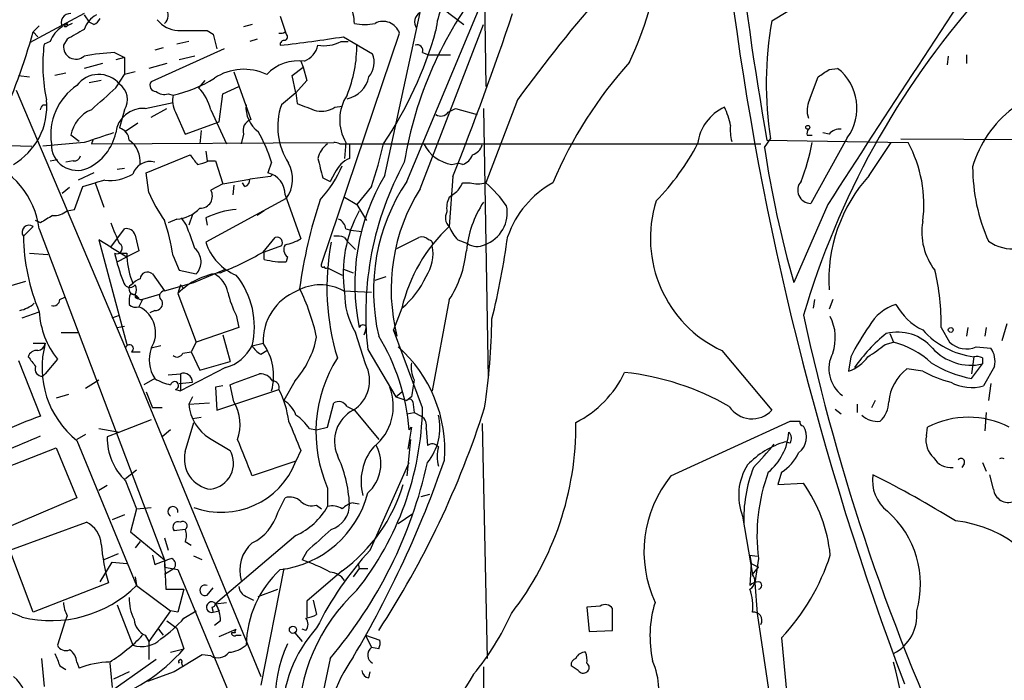
# Model space of a CAD drawing. Extents: x 0 to 843, y 814 to 1656.
# Drawn here: x 353 to 422, y 1075 to 1121 of the extents above; entities that cross this region are included whole.
import ezdxf

# ---------------------------------------------------------------- set-up
doc = ezdxf.new("R2010")
doc.units = 0
doc.header["$MEASUREMENT"] = 0
doc.layers.add('MAIN', color=5, linetype='CONTINUOUS')

msp = doc.modelspace()

# ---------------------------------------------------------------- linework, layer by layer
at = {"layer": 'MAIN'}
for p, q in [((385.318, 1128.3804), (385.4873, 1116.1884)), ((379.984, 1109.5844), (385.318, 1122.369)), ((405.384, 1120.7604), (407.5007, 1122.0304)), ((357.5473, 1121.2684), (353.7373, 1119.2364)), ((378.46, 1110.0077), (380.9153, 1121.353)), ((382.524, 1121.607), (383.9633, 1120.5064)), ((356.362, 1120.591), (356.362, 1120.4217)), ((356.7007, 1120.591), (356.362, 1120.4217)), ((357.5473, 1121.1837), (357.886, 1120.6757)), ((358.2247, 1120.5064), (357.886, 1120.6757)), ((371.1787, 1121.099), (371.602, 1119.829)), ((353.9913, 1119.9984), (354.4147, 1120.4217)), ((353.9913, 1119.9984), (354.33, 1119.6597)), ((366.0987, 1120.083), (366.522, 1119.829)), ((369.2313, 1120.5064), (368.6387, 1120.337)), ((371.5173, 1119.9984), (371.602, 1119.829)), ((374.0573, 1103.827), (379.476, 1119.9137)), ((380.9153, 1109.0764), (385.318, 1120.5064)), ((355.1767, 1119.321), (354.7533, 1119.1517)), ((356.362, 1119.4904), (356.108, 1119.067)), ((364.8287, 1119.321), (363.982, 1119.1517)), ((366.522, 1119.829), (366.776, 1118.813)), ((369.57, 1119.4904), (369.062, 1119.321)), ((375.412, 1119.321), (375.92, 1119.321)), ((375.5813, 1119.6597), (377.6133, 1118.4744)), ((359.664, 1118.559), (360.3413, 1118.2204)), ((367.284, 1118.813), (362.204, 1116.527)), ((363.0507, 1118.8977), (362.458, 1118.7284)), ((381.0847, 1118.559), (381.508, 1118.3897)), ((360.3413, 1118.2204), (359.7487, 1118.051)), ((360.3413, 1118.2204), (360.3413, 1117.035)), ((365.252, 1118.305), (364.1513, 1118.051)), ((372.618, 1117.9664), (372.7873, 1117.543)), ((381.508, 1118.3897), (383.032, 1118.3897)), ((417.6607, 1118.305), (417.576, 1117.7124)), ((418.9307, 1118.3897), (418.9307, 1117.797)), ((358.8173, 1117.797), (357.5473, 1117.4584)), ((361.1033, 1117.2044), (360.3413, 1117.035)), ((363.3047, 1117.797), (362.0347, 1117.4584)), ((367.9613, 1117.2044), (369.1467, 1113.9024)), ((372.0253, 1116.9504), (372.7873, 1117.543)), ((372.7873, 1117.543), (373.0413, 1116.6117)), ((409.3633, 1117.3737), (409.956, 1117.4584)), ((352.9753, 1116.9504), (353.7373, 1116.8657)), ((356.2773, 1117.1197), (355.5153, 1116.9504)), ((358.7327, 1116.6117), (357.886, 1116.4424)), ((359.7487, 1116.1037), (360.3413, 1117.035)), ((365.9293, 1116.6117), (365.506, 1116.1037)), ((372.2793, 1115.765), (372.0253, 1116.9504)), ((373.0413, 1116.6117), (372.2793, 1115.765)), ((408.0087, 1115.257), (408.6013, 1116.8657)), ((352.806, 1115.9344), (360.426, 1097.985)), ((367.1993, 1115.6804), (368.3, 1116.1884)), ((363.3893, 1115.6804), (363.728, 1115.5957)), ((366.9453, 1113.733), (367.1993, 1115.6804)), ((372.2793, 1115.765), (371.2633, 1114.9184)), ((372.2793, 1115.765), (372.364, 1115.003)), ((387.6887, 1115.257), (385.4873, 1109.4997)), ((354.6687, 1114.9184), (354.9227, 1114.9184)), ((360.3413, 1114.5797), (360.0027, 1113.3097)), ((361.7807, 1114.6644), (363.728, 1115.0877)), ((362.204, 1114.0717), (363.3047, 1114.6644)), ((366.3527, 1114.5797), (367.4533, 1112.209)), ((374.9887, 1114.749), (375.4967, 1114.8337)), ((382.8627, 1114.4104), (383.3707, 1114.6644)), ((383.3707, 1114.6644), (384.8947, 1114.241)), ((385.318, 1114.6644), (385.6567, 1095.8684)), ((363.8973, 1114.4104), (364.5747, 1112.8864)), ((361.2727, 1113.6484), (360.426, 1113.0557)), ((364.5747, 1112.8864), (366.9453, 1113.733)), ((365.6753, 1113.1404), (365.5907, 1112.209)), ((357.2087, 1112.3784), (356.616, 1112.8017)), ((358.14, 1112.463), (358.0553, 1112.209)), ((368.6387, 1112.8864), (368.4693, 1112.209)), ((404.876, 1111.955), (405.2993, 1112.5477)), ((405.0453, 1112.463), (414.8667, 1112.2937)), ((407.8393, 1112.8017), (408.178, 1112.8017)), ((410.6333, 1112.6324), (408.0933, 1108.0604)), ((409.3633, 1112.8864), (408.94, 1112.971)), ((414.3587, 1112.5477), (448.2253, 1112.3784)), ((345.44, 1112.2937), (353.9067, 1112.0397)), ((357.5473, 1112.2937), (354.6687, 1112.0397)), ((358.0553, 1112.209), (374.904, 1112.2937)), ((366.014, 1111.701), (366.0987, 1111.0237)), ((375.3273, 1112.209), (375.92, 1112.209)), ((375.7507, 1112.2937), (375.666, 1111.193)), ((375.92, 1112.209), (404.622, 1112.209)), ((376.0047, 1112.1244), (376.0047, 1111.193)), ((412.1573, 1110.0077), (413.6813, 1112.2937)), ((355.1767, 1111.0237), (355.6847, 1111.1084)), ((356.7853, 1111.0237), (356.2773, 1110.939)), ((361.8653, 1110.177), (364.9133, 1111.447)), ((366.1833, 1111.0237), (366.6913, 1111.0237)), ((366.6913, 1111.0237), (367.1993, 1109.415)), ((359.8333, 1110.431), (360.3413, 1110.5157)), ((370.586, 1110.939), (370.332, 1110.177)), ((383.1167, 1110.7697), (383.54, 1110.8544)), ((383.8787, 1110.7697), (383.54, 1110.8544)), ((358.2247, 1110.177), (357.124, 1109.669)), ((358.9867, 1109.669), (358.3093, 1109.4997)), ((362.0347, 1108.8224), (361.8653, 1110.177)), ((367.1993, 1109.415), (369.062, 1109.7537)), ((370.5013, 1109.923), (369.062, 1109.7537)), ((370.6707, 1110.0924), (370.5013, 1109.923)), ((374.142, 1109.8384), (374.65, 1109.5844)), ((374.9887, 1110.177), (374.65, 1109.5844)), ((383.2013, 1109.923), (382.9473, 1106.4517)), ((356.5313, 1109.161), (356.0233, 1108.7377)), ((356.87, 1107.637), (357.4627, 1109.2457)), ((357.4627, 1109.2457), (358.3093, 1109.4997)), ((358.3093, 1109.4997), (358.902, 1107.8064)), ((367.1993, 1109.415), (366.3527, 1108.9917)), ((367.9613, 1109.3304), (367.8767, 1108.653)), ((368.7233, 1109.2457), (368.554, 1109.4997)), ((377.5287, 1109.2457), (376.5127, 1107.9757)), ((383.8787, 1109.4997), (384.3867, 1109.4997)), ((362.5427, 1107.8064), (362.0347, 1108.8224)), ((371.602, 1108.399), (366.014, 1105.351)), ((371.5173, 1108.653), (372.618, 1105.605)), ((375.666, 1108.4837), (376.5127, 1107.9757)), ((382.9473, 1108.4837), (383.286, 1108.7377)), ((356.362, 1107.5524), (356.87, 1107.637)), ((376.5127, 1107.9757), (377.19, 1106.875)), ((409.2787, 1107.9757), (406.908, 1102.557)), ((363.982, 1106.9597), (363.3893, 1106.7057)), ((364.6593, 1106.5364), (364.3207, 1107.0444)), ((365.0827, 1107.2984), (364.8287, 1106.5364)), ((366.014, 1107.0444), (366.0987, 1106.5364)), ((370.078, 1107.5524), (369.57, 1107.2137)), ((353.9913, 1106.4517), (353.314, 1105.7744)), ((354.4993, 1106.7057), (354.1607, 1106.875)), ((354.4147, 1106.2824), (363.1353, 1083.253)), ((359.41, 1105.0124), (360.3413, 1106.2824)), ((375.7507, 1106.2824), (376.0893, 1106.1977)), ((359.41, 1105.0124), (358.5633, 1105.5204)), ((358.5633, 1105.5204), (360.5107, 1098.239)), ((361.1033, 1105.859), (361.3573, 1104.7584)), ((369.9933, 1104.6737), (370.84, 1105.6897)), ((375.666, 1105.6897), (375.8353, 1105.4357)), ((376.0893, 1106.1977), (376.8513, 1106.113)), ((379.3067, 1104.9277), (380.8307, 1105.6897)), ((383.54, 1105.5204), (384.2173, 1105.2664)), ((359.41, 1105.0124), (360.5107, 1104.335)), ((371.2633, 1105.097), (370.078, 1104.6737)), ((375.8353, 1105.4357), (376.428, 1104.843)), ((353.7373, 1104.589), (355.0073, 1104.5044)), ((359.8333, 1103.9964), (360.5107, 1104.335)), ((361.3573, 1104.7584), (360.5107, 1104.335)), ((360.5107, 1104.589), (360.5107, 1104.335)), ((363.728, 1104.4197), (364.1513, 1103.4037)), ((370.078, 1104.1657), (370.078, 1104.6737)), ((371.6867, 1104.335), (371.602, 1103.9964)), ((365.1673, 1102.557), (367.3687, 1103.4884)), ((374.4807, 1103.573), (375.4967, 1103.065)), ((375.5813, 1103.4884), (376.2587, 1103.2344)), ((362.2887, 1103.1497), (363.1353, 1101.9644)), ((364.1513, 1103.4037), (365.3367, 1103.1497)), ((377.7827, 1102.7264), (378.5447, 1102.9804)), ((352.298, 1102.303), (353.4833, 1102.6417)), ((363.1353, 1101.9644), (365.1673, 1102.557)), ((364.236, 1102.3877), (364.0667, 1101.795)), ((364.236, 1102.3877), (364.49, 1102.1337)), ((355.854, 1101.3717), (356.1927, 1101.541)), ((362.7967, 1101.7104), (361.6113, 1101.3717)), ((364.0667, 1101.795), (365.3367, 1098.4084)), ((375.5813, 1101.9644), (377.5287, 1101.8797)), ((361.6113, 1101.3717), (361.3573, 1100.8637)), ((379.6453, 1100.779), (379.0527, 1099.255)), ((382.9473, 1101.3717), (381.762, 1095.0217)), ((408.3473, 1101.3717), (408.2627, 1100.779)), ((409.6173, 1101.3717), (409.3633, 1100.6944)), ((353.2293, 1100.1017), (354.4147, 1100.525)), ((359.4947, 1100.1017), (360.0027, 1100.271)), ((362.458, 1100.6097), (362.1193, 1100.4404)), ((368.1307, 1100.271), (368.3, 1099.4244)), ((359.8333, 1099.4244), (360.3413, 1099.509)), ((368.3, 1099.4244), (365.3367, 1098.4084)), ((417.1527, 1099.4244), (417.7453, 1098.4084)), ((419.0153, 1099.4244), (418.9307, 1098.8317)), ((420.2853, 1099.4244), (420.2007, 1098.8317)), ((421.7247, 1099.6784), (421.386, 1098.493)), ((355.9387, 1099.0857), (357.124, 1099.0857)), ((367.1993, 1098.9164), (367.7073, 1097.0537)), ((377.1053, 1096.8844), (376.428, 1099.0857)), ((379.0527, 1099.255), (379.3067, 1098.8317)), ((381.0847, 1093.8364), (379.0527, 1099.255)), ((413.5967, 1099.001), (413.8507, 1098.4084)), ((353.9913, 1098.3237), (354.838, 1098.3237)), ((360.426, 1097.985), (369.824, 1075.125)), ((362.8813, 1098.1544), (362.204, 1097.985)), ((365.3367, 1098.4084), (364.998, 1097.731)), ((369.2313, 1098.1544), (369.9933, 1098.3237)), ((413.258, 1098.239), (413.8507, 1098.4084)), ((419.608, 1098.0697), (420.624, 1097.985)), ((360.8493, 1097.731), (361.442, 1097.731)), ((364.4053, 1097.6464), (364.998, 1097.731)), ((364.998, 1097.731), (365.5907, 1096.461)), ((369.824, 1097.5617), (370.2473, 1097.8157)), ((377.2747, 1097.9004), (379.222, 1094.5984)), ((401.9127, 1097.8157), (405.384, 1093.667)), ((410.8873, 1097.3924), (410.718, 1096.3764)), ((419.4387, 1097.3924), (419.2693, 1096.207)), ((420.0313, 1097.3077), (420.0313, 1096.8844)), ((352.9753, 1097.1384), (354.4993, 1093.2437)), ((355.6847, 1097.223), (354.838, 1096.207)), ((367.3687, 1096.6304), (364.236, 1095.0217)), ((365.5907, 1096.461), (367.7073, 1097.0537)), ((419.2693, 1095.8684), (420.0313, 1096.8844)), ((420.878, 1096.715), (420.116, 1095.3604)), ((354.6687, 1096.0377), (354.838, 1096.207)), ((363.3893, 1096.1224), (364.236, 1096.207)), ((364.236, 1096.207), (364.236, 1095.0217)), ((415.8827, 1096.3764), (414.782, 1096.5457)), ((357.632, 1095.191), (358.5633, 1095.7837)), ((362.458, 1095.8684), (361.696, 1095.445)), ((364.1513, 1095.5297), (365.0827, 1095.6144)), ((367.1993, 1095.3604), (366.6913, 1095.2757)), ((366.6913, 1095.2757), (366.776, 1093.667)), ((367.9613, 1094.2597), (367.7073, 1095.445)), ((372.1947, 1095.699), (371.4327, 1094.3444)), ((420.624, 1095.5297), (420.4547, 1094.3444)), ((356.4467, 1094.7677), (355.6, 1094.5137)), ((361.8653, 1094.937), (362.2887, 1093.8364)), ((363.8973, 1095.1064), (364.236, 1095.0217)), ((365.0827, 1094.5984), (364.8287, 1094.0904)), ((366.776, 1093.667), (371.094, 1095.1064)), ((379.222, 1094.5984), (379.6453, 1094.937)), ((379.222, 1094.5984), (379.984, 1094.3444)), ((379.222, 1094.5984), (379.984, 1094.3444)), ((380.3227, 1094.5984), (379.984, 1094.3444)), ((364.8287, 1094.0904), (366.268, 1094.175)), ((374.4807, 1092.4817), (374.904, 1094.175)), ((375.8353, 1093.921), (376.3433, 1093.667)), ((380.4073, 1094.2597), (380.492, 1093.4977)), ((411.3107, 1094.0904), (411.3107, 1093.4977)), ((412.5807, 1094.3444), (412.3267, 1093.8364)), ((362.966, 1093.8364), (362.2887, 1093.8364)), ((376.3433, 1093.667), (378.0367, 1091.635)), ((379.984, 1093.413), (380.492, 1093.4977)), ((380.492, 1093.4977), (381, 1093.2437)), ((409.7867, 1093.7517), (410.21, 1093.413)), ((420.2853, 1093.4977), (420.2007, 1092.2277)), ((362.204, 1092.9897), (360.0027, 1092.143)), ((364.5747, 1090.7884), (365.1673, 1092.8204)), ((365.6753, 1093.159), (365.0827, 1093.0744)), ((385.2333, 1092.7357), (385.572, 1076.395)), ((398.3567, 1089.095), (406.654, 1092.905)), ((357.632, 1091.9737), (357.0393, 1091.635)), ((358.5633, 1092.397), (360.0027, 1092.143)), ((360.0027, 1092.143), (359.156, 1091.8044)), ((363.5587, 1092.3124), (362.966, 1091.8044)), ((373.2107, 1092.397), (373.7187, 1092.3124)), ((373.7187, 1092.3124), (374.4807, 1092.4817)), ((380.3227, 1092.4817), (380.0687, 1090.9577)), ((380.1533, 1092.3124), (380.3227, 1092.4817)), ((381.3387, 1092.397), (381.4233, 1091.2117)), ((416.1367, 1091.889), (416.2213, 1092.4817)), ((357.0393, 1091.5504), (361.188, 1081.475)), ((366.268, 1091.7197), (367.7073, 1090.873)), ((380.238, 1091.635), (379.984, 1089.095)), ((406.654, 1091.381), (406.3153, 1091.4657)), ((350.3507, 1089.0104), (355.6, 1091.0424)), ((355.6, 1091.0424), (357.0393, 1087.571)), ((372.618, 1090.873), (372.2793, 1090.111)), ((372.2793, 1090.111), (369.2313, 1089.095)), ((377.444, 1083.9304), (380.1533, 1090.0264)), ((418.7613, 1089.9417), (418.592, 1089.6877)), ((420.0313, 1090.0264), (420.2853, 1089.4337)), ((360.426, 1088.9257), (361.188, 1089.5184)), ((406.0613, 1089.349), (405.8073, 1088.5024)), ((420.7933, 1088.1637), (420.5393, 1089.1797)), ((359.156, 1088.4177), (358.5633, 1088.079)), ((360.426, 1088.7564), (361.188, 1086.809)), ((405.8073, 1088.5024), (407.5853, 1088.587)), ((374.4807, 1088.2484), (374.4807, 1086.9784)), ((381, 1087.6557), (381.5927, 1087.825)), ((357.0393, 1087.571), (351.8747, 1085.3697)), ((371.0093, 1086.555), (371.5173, 1087.571)), ((373.7187, 1087.063), (374.0573, 1086.809)), ((376.2587, 1087.2324), (376.682, 1087.1477)), ((360.3413, 1086.3857), (359.4947, 1086.047)), ((361.188, 1086.809), (360.7647, 1085.2004)), ((361.188, 1086.809), (362.204, 1086.8937)), ((379.3913, 1085.793), (380.4073, 1086.4704)), ((352.3827, 1083.9304), (357.7167, 1085.8777)), ((403.352, 1086.301), (404.0293, 1082.237)), ((360.7647, 1085.2004), (363.1353, 1083.253)), ((364.5747, 1085.3697), (363.8127, 1085.285)), ((361.442, 1084.523), (361.1033, 1084.0997)), ((363.1353, 1084.777), (363.3893, 1083.9304)), ((364.5747, 1084.523), (364.998, 1084.269)), ((372.2793, 1084.9464), (366.6913, 1080.205)), ((353.9913, 1079.6124), (352.3827, 1083.9304)), ((359.918, 1083.6764), (358.902, 1083.253)), ((373.0413, 1083.8457), (372.7027, 1083.253)), ((358.648, 1081.729), (359.4947, 1083.0837)), ((359.4947, 1083.0837), (360.5107, 1082.999)), ((362.2887, 1083.5917), (362.458, 1082.9144)), ((363.1353, 1083.253), (363.1353, 1082.8297)), ((363.1353, 1083.253), (363.22, 1081.221)), ((363.1353, 1083.253), (363.1353, 1082.745)), ((365.76, 1083.253), (365.1673, 1083.507)), ((376.5973, 1082.999), (376.682, 1082.6604)), ((403.86, 1083.5917), (404.368, 1083.507)), ((403.86, 1083.5917), (403.9447, 1082.999)), ((403.9447, 1082.999), (403.86, 1081.475)), ((403.9447, 1082.999), (404.4527, 1082.745)), ((404.4527, 1083.3377), (404.1987, 1081.6444)), ((363.1353, 1082.745), (364.0667, 1082.5757)), ((363.8127, 1082.6604), (363.1353, 1082.237)), ((364.0667, 1082.5757), (368.4693, 1071.9924)), ((371.4327, 1082.6604), (369.824, 1074.5324)), ((375.4967, 1082.491), (373.0413, 1080.3744)), ((376.682, 1082.6604), (376.2587, 1082.0677)), ((376.682, 1082.6604), (377.2747, 1082.6604)), ((404.0293, 1082.237), (404.4527, 1082.745)), ((359.2407, 1081.6444), (353.9913, 1079.6124)), ((361.1033, 1082.0677), (361.188, 1081.475)), ((404.1987, 1081.6444), (404.368, 1079.5277)), ((361.188, 1081.475), (363.5587, 1079.697)), ((363.22, 1081.221), (364.49, 1081.221)), ((364.49, 1081.221), (364.0667, 1079.6124)), ((366.0987, 1080.7977), (366.522, 1081.3057)), ((369.6547, 1080.713), (371.0093, 1081.221)), ((366.6913, 1080.205), (367.4533, 1080.2897)), ((366.6913, 1080.205), (366.9453, 1079.697)), ((368.808, 1080.713), (369.316, 1080.459)), ((373.0413, 1080.3744), (373.0413, 1079.2737)), ((373.4647, 1080.459), (373.7187, 1079.443)), ((359.8333, 1080.1204), (360.934, 1077.3264)), ((363.5587, 1079.697), (362.0347, 1077.5804)), ((364.0667, 1079.6124), (363.5587, 1079.697)), ((364.49, 1079.189), (365.3367, 1079.697)), ((366.4373, 1079.951), (366.522, 1079.6124)), ((366.522, 1079.6124), (366.9453, 1079.697)), ((393.446, 1080.0357), (392.5147, 1079.951)), ((392.5147, 1079.951), (392.684, 1078.2577)), ((394.2927, 1078.3424), (394.2927, 1079.8664)), ((404.368, 1079.5277), (408.3473, 1053.027)), ((356.1927, 1078.935), (355.6847, 1077.3264)), ((356.362, 1079.3584), (356.1927, 1078.935)), ((363.3047, 1079.0197), (363.982, 1078.5117)), ((367.03, 1079.0197), (366.6067, 1078.681)), ((362.712, 1078.427), (363.0507, 1078.0037)), ((363.982, 1078.5117), (364.49, 1077.0724)), ((366.9453, 1077.919), (368.1307, 1078.427)), ((368.046, 1078.173), (367.792, 1078.173)), ((372.1947, 1078.173), (372.7027, 1077.5804)), ((372.9567, 1078.3424), (372.7027, 1078.427)), ((392.684, 1078.2577), (394.2927, 1078.3424)), ((361.7807, 1078.0037), (362.0347, 1077.5804)), ((362.0347, 1077.5804), (362.0347, 1076.3104)), ((368.1307, 1078.0037), (368.4693, 1078.0037)), ((377.1053, 1078.0037), (378.1213, 1077.665)), ((377.1053, 1078.0037), (377.5287, 1077.157)), ((363.5587, 1076.8184), (364.49, 1077.0724)), ((378.0367, 1077.0724), (377.5287, 1077.157)), ((354.584, 1076.395), (354.7533, 1074.4477)), ((357.0393, 1076.141), (357.2087, 1075.7177)), ((362.5427, 1076.3104), (358.8173, 1073.6857)), ((365.76, 1076.649), (363.8127, 1075.4637)), ((366.3527, 1076.5644), (365.76, 1076.649)), ((374.65, 1076.395), (373.126, 1069.1984)), ((355.854, 1075.887), (356.2773, 1075.633)), ((359.3253, 1076.0564), (359.4947, 1074.363)), ((360.68, 1075.4637), (359.5793, 1074.9557)), ((363.8127, 1075.4637), (361.95, 1074.7864)), ((364.3207, 1076.0564), (364.4053, 1075.8024)), ((377.3593, 1075.0404), (377.444, 1075.4637)), ((385.318, 1075.8024), (385.4027, 1038.549)), ((391.922, 1075.5484), (391.414, 1075.887))]:
    msp.add_line(p, q, dxfattribs=at)
for centre, radius in [((407.8816, 1113.3521), 0.1338), ((417.8299, 1099.2551), 0.1693), ((372.0676, 1078.3847), 0.2468)]:
    msp.add_circle(centre, radius, dxfattribs=at)
for centre, radius, start, end in [((614.8356, 1150.3109), 214.0532, 173.892641, 200.709007), ((617.5302, 1150.2615), 215.8207, 173.90707, 190.086716), ((1263.4729, 561.0436), 1014.2891, 146.0702812, 147.3689663), ((375.7519, 1127.364), 21.8868, 334.326492, 353.782787), ((406.6893, 1106.4955), 27.2395, 141.681076, 170.61154), ((386.4185, 1119.7867), 4.4125, 130.719179, 176.149648), ((468.7337, 1056.6694), 100.004, 138.543629, 144.136755), ((463.534, 1083.8151), 58.3186, 138.616818, 163.610083), ((356.5858, 1120.6334), 0.6357, 87.277119, 207.786241), ((362.706, 1121.1383), 0.6956, 308.1105, 42.360677), ((372.1263, 1120.408), 4.221, 2.484836, 20.135029), ((381.3213, 1120.6797), 0.7862, 121.089983, 212.919999), ((158.8738, 1198.3846), 241.1395, 338.478634, 341.349227), ((356.1927, 1120.6757), 0.1893, 243.421413, 333.421413), ((359.3325, 1119.5408), 1.8921, 119.736994, 160.650503), ((357.9286, 1121.2258), 0.778, 292.371723, 337.628278), ((364.207, 1122.0885), 2.0104, 218.208929, 265.998244), ((377.063, 1123.599), 3.0929, 256.544257, 283.455744), ((378.3369, 1119.5213), 1.2048, 19.007933, 117.388185), ((429.6749, 1116.4031), 24.6786, 169.830442, 188.987811), ((316.0378, 1130.3268), 39.3338, 334.774881, 344.776578), ((356.9623, 1118.6939), 1.8925, 119.747134, 160.648803), ((356.2521, 1120.5154), 0.1444, 183.573859, 319.549314), ((526.2841, 823.4962), 341.3006, 119.629767, 119.858944), ((365.0827, 1628.0826), 508.0006, 269.885409, 270.114592), ((371.2209, 1120.3794), 0.4827, 254.757375, 307.88123), ((355.3365, 1127.6401), 27.7291, 326.186319, 344.184964), ((371.475, 1119.1094), 0.2993, 81.875312, 188.143638), ((361.4138, 1208.2485), 89.7145, 276.248691, 279.086047), ((371.4539, 1119.6385), 0.2413, 285.234291, 52.137512), ((374.2266, 1121.6075), 2.5755, 260.540238, 297.403772), ((366.7673, 1117.7232), 12.0986, 173.219199, 191.761682), ((356.9801, 1118.9739), 0.8771, 173.906535, 310.296589), ((360.4301, 1103.2284), 15.3497, 92.860802, 100.824877), ((372.2987, 1119.3958), 1.5401, 291.854604, 347.672951), ((367.4379, 1119.0379), 9.0755, 337.710658, 0.718464), ((380.7249, 1118.7072), 0.3891, 337.613458, 112.386542), ((372.4985, 1114.855), 3.1337, 83.15483, 135.920543), ((376.0748, 1117.8929), 1.6447, 321.351073, 20.704865), ((418.0732, 1097.6147), 30.3528, 138.109151, 156.948293), ((368.6547, 1113.645), 3.7455, 64.836167, 123.146996), ((281.9823, 1307.6197), 228.953, 303.575476, 303.804659), ((407.8045, 1114.6959), 3.5015, 323.890698, 52.087702), ((358.5543, 1115.1519), 1.8846, 39.777545, 143.498559), ((362.5426, 1116.273), 0.4233, 143.124688, 270.013536), ((361.9838, 1123.9202), 8.5053, 281.833771, 302.924572), ((375.4373, 1117.2637), 1.9628, 281.699226, 348.300774), ((359.3867, 1112.8251), 4.1711, 124.247825, 188.493952), ((-22.0979, 1538.6917), 569.5502, 311.871492, 312.100675), ((359.2393, 1115.2911), 1.3116, 327.155592, 54.40748), ((363.1353, 1116.6114), 0.9651, 232.117206, 285.260326), ((363.0984, 1113.7689), 3.3538, 13.990251, 44.120529), ((350.1774, 1114.814), 4.7659, 332.758047, 5.33342), ((365.591, 1115.2571), 1.8935, 169.698943, 206.560992), ((378.4531, 1113.8765), 3.1319, 146.705706, 210.357574), ((409.4565, 1114.5226), 1.6234, 153.103489, 199.264229), ((269.889, 1157.1091), 94.6977, 333.313593, 333.542722), ((358.9266, 1112.4028), 2.3448, 111.813661, 170.205055), ((361.625, 1112.7854), 1.8855, 85.263109, 174.350789), ((370.8982, 1114.7447), 2.0974, 175.249516, 233.638219), ((375.6475, 1113.4027), 4.6388, 160.928774, 213.321808), ((500.0556, 1453.4621), 361.7454, 249.329845, 249.559002), ((374.0149, 1116.3161), 1.845, 260.761799, 301.856925), ((403.4407, 1111.7996), 3.2473, 114.734104, 172.757243), ((398.2738, 1112.7742), 4.2898, 9.456394, 27.409683), ((426.7802, 1108.4873), 7.721, 126.866187, 164.116477), ((369.4148, 1113.1334), 0.8144, 109.220322, 197.654086), ((382.3585, 1114.73), 0.597, 234.992255, 327.630393), ((359.7552, 1112.4174), 0.926, 2.822852, 74.497418), ((359.1744, 1107.1814), 12.0143, 18.225628, 29.271012), ((405.8491, 1113.1828), 3.3569, 174.937847, 193.864449), ((408.305, 1112.9286), 0.4827, 142.11877, 195.242626), ((410.1133, 1112.2389), 0.9908, 84.399307, 139.194862), ((349.9062, 1115.1559), 5.1667, 301.903116, 330.763365), ((527.9007, 604.5953), 535.5165, 108.319525, 108.548691), ((356.2734, 1113.7274), 3.5566, 295.441805, 347.721059), ((359.5986, 1110.9583), 1.853, 354.158341, 54.295898), ((357.0605, 1112.1562), 1.8, 178.319059, 294.302491), ((375.4118, 1110.8544), 1.6437, 124.503137, 168.112419), ((374.9039, 1111.1933), 1.1004, 67.370923, 89.994793), ((347.5503, 1119.413), 31.6556, 341.265418, 346.845708), ((383.5247, 1113.3589), 2.6211, 206.021507, 261.045101), ((384.2596, 1112.4206), 1.0178, 286.932197, 343.080214), ((384.9595, 1120.217), 17.2334, 315.926066, 332.310521), ((476.181, 1122.4536), 72.0737, 188.375773, 196.025131), ((395.1058, 1114.5085), 13.2585, 338.19851, 350.383796), ((406.8357, 1107.9656), 9.123, 352.598755, 28.321301), ((348.6068, 1105.547), 5.8543, 7.216425, 71.799956), ((356.8531, 1111.4723), 0.4537, 261.405541, 345.982133), ((534.4842, 1238.1022), 211.6503, 216.756638, 216.985832), ((364.8732, 1113.6839), 2.9653, 280.651703, 296.219406), ((712.6165, 1195.1892), 349.0698, 193.923646, 194.152833), ((376.8089, 1109.3728), 1.9899, 113.83678, 156.16322), ((383.5823, 1111.7434), 1.0178, 286.930557, 343.069443), ((362.1395, 1109.7174), 1.2624, 75.386954, 162.720428), ((369.7691, 1109.7589), 2.2823, 323.426839, 28.685192), ((367.6464, 1114.0566), 8.5437, 317.77088, 336.757117), ((399.2456, 1100.387), 22.1112, 151.495714, 186.457087), ((432.0194, 1110.6), 12.6654, 179.99819, 204.063494), ((359.2848, 1112.9876), 3.332, 264.867066, 299.667245), ((368.6134, 1109.6859), 0.4537, 284.017867, 8.594459), ((370.0136, 1108.7064), 1.5047, 357.966144, 77.783437), ((391.1316, 1102.4379), 14.7605, 149.146618, 191.780323), ((420.2727, 1102.6889), 10.9282, 137.954565, 183.356886), ((365.6189, 1108.5684), 0.8471, 268.092425, 29.978935), ((391.3228, 1101.9783), 13.6536, 146.146176, 193.324091), ((392.0508, 1102.0793), 13.1514, 147.856399, 194.296495), ((382.0575, 1110.3047), 1.9912, 308.095812, 336.153792), ((384.937, 1111.2343), 1.8198, 252.398425, 287.601575), ((378.9625, 1102.2133), 9.7808, 35.485175, 48.156302), ((393.5447, 1103.4601), 6.9312, 119.38243, 160.494532), ((408.1044, 1108.9779), 0.9176, 138.61903, 269.306864), ((372.0007, 1113.1701), 10.8731, 203.569394, 215.377613), ((404.8861, 1097.8571), 32.6342, 161.310491, 172.469933), ((384.3865, 1107.7218), 1.6284, 152.103644, 188.977017), ((363.8246, 1109.3711), 2.4165, 273.734586, 316.956907), ((368.5186, 1102.175), 5.4758, 94.062208, 117.219249), ((391.639, 1104.0319), 7.5414, 146.947786, 174.471826), ((384.6165, 1107.4072), 2.3603, 289.456732, 11.827898), ((405.552, 1105.6241), 8.6148, 162.394788, 245.010951), ((481.9336, 895.2665), 246.8725, 120.848186, 121.077349), ((355.452, 1108.5888), 1.3792, 265.592055, 311.284406), ((374.9402, 1106.2036), 0.8144, 5.553068, 68.194671), ((384.6593, 1103.1963), 9.0892, 151.362725, 188.328815), ((383.4879, 1107.0639), 0.8167, 150.36824, 228.554055), ((353.7119, 1106.0538), 0.4862, 54.923988, 215.076012), ((374.9846, 1112.2776), 16.5413, 199.684953, 205.078561), ((360.5006, 1105.6717), 0.6311, 17.263584, 104.619728), ((348.3124, 1101.9976), 15.6047, 8.929315, 18.213528), ((284.8131, 1076.2048), 85.4132, 19.650489, 20.800548), ((390.5275, 1098.242), 11.174, 132.716983, 166.876863), ((385.415, 1107.3679), 2.6323, 200.368798, 224.576735), ((420.1166, 1106.0496), 4.2982, 170.075494, 217.994235), ((367.8214, 1106.0762), 14.5105, 181.191762, 202.492569), ((370.9663, 1105.3324), 0.379, 321.599917, 109.46771), ((370.9387, 1108.3289), 3.1999, 280.417271, 301.654071), ((375.1154, 1104.2062), 1.5824, 69.637627, 97.677432), ((381.0424, 1105.0972), 0.6292, 42.268789, 109.661787), ((381.4939, 1105.2241), 0.2966, 334.635454, 87.275526), ((330.3524, 1113.6216), 57.1997, 346.240688, 352.114756), ((359.8145, 1104.9371), 0.3793, 246.618902, 60.251371), ((364.452, 1103.9986), 1.2261, 316.183028, 49.269959), ((369.4322, 1106.3931), 3.5735, 196.954789, 248.641323), ((372.0959, 1104.8572), 0.6634, 150.714701, 231.917473), ((391.1864, 1102.184), 16.7538, 169.103688, 196.921268), ((379.0102, 1104.5467), 2.8063, 326.072667, 11.308731), ((384.8809, 1106.2162), 1.1587, 235.059024, 296.766298), ((422.0845, 1107.637), 2.739, 233.484468, 278.443983), ((372.603, 1107.4634), 13.2544, 192.524869, 201.332537), ((360.2567, 1231.5889), 127.0002, 269.885409, 270.114592), ((366.7226, 1104.7673), 6.2269, 183.980923, 201.625932), ((358.0604, 1125.4716), 23.978, 291.967184, 299.845266), ((371.348, 1108.6542), 4.6647, 254.201388, 273.121372), ((376.6249, 1105.4854), 7.5429, 326.949766, 354.469143), ((374.142, 1103.7424), 0.1198, 135.033843, 315), ((374.3961, 1103.7425), 0.1894, 206.592103, 296.524473), ((361.78, 1101.7111), 1.1506, 107.082228, 143.983609), ((361.95, 1102.7687), 0.5098, 48.363661, 175.240092), ((367.5746, 1098.3432), 4.9214, 96.353305, 135.461834), ((365.7368, 1101.5353), 1.8339, 10.824636, 61.682527), ((363.6136, 1099.474), 5.7706, 346.780857, 38.483965), ((375.8828, 1105.4253), 5.9787, 309.000003, 335.861876), ((401.792, 1099.8022), 15.3653, 358.591081, 13.555735), ((360.7344, 1102.6962), 0.4808, 186.508639, 320.095272), ((361.0479, 1102.0979), 0.3914, 106.916554, 278.136312), ((360.4686, 1102.0491), 0.7194, 331.913927, 28.079046), ((373.9726, 1099.1279), 3.2609, 60.440581, 119.557891), ((359.1064, 1095.5333), 14.9615, 12.403656, 26.177824), ((362.2449, 1101.2448), 1.5791, 159.609571, 187.70781), ((360.4407, 1100.54), 1.2961, 44.993748, 75.524183), ((361.2726, 1101.6257), 0.1893, 153.421413, 296.578587), ((361.5436, 1101.8204), 0.4538, 194.027058, 278.580088), ((363.1419, 1101.6029), 0.3616, 91.045948, 240.889987), ((374.1479, 1103.4015), 6.7828, 192.965302, 207.486093), ((373.7511, 1098.469), 3.7606, 111.644952, 182.214309), ((380.7046, 1101.7529), 5.0402, 178.558415, 211.950677), ((352.6362, 1102.7272), 2.1595, 281.317738, 311.814654), ((355.3931, 1101.3905), 0.4613, 253.399492, 357.664214), ((361.1456, 1101.4562), 0.6292, 222.268789, 289.661787), ((360.5315, 1099.0569), 1.9866, 327.344317, 65.437175), ((362.5064, 1101.1025), 0.4952, 264.390726, 21.872304), ((414.9365, 1098.0125), 3.1565, 106.879192, 151.699121), ((417.6189, 1102.9386), 4.0723, 207.901001, 244.76398), ((360.2353, 1100.8685), 5.8307, 183.377367, 218.698328), ((554.4562, 1132.0413), 150.2678, 192.205846, 205.291343), ((406.5515, 1098.7177), 3.2476, 340.738762, 26.887754), ((376.936, 1099.3396), 0.2678, 18.462013, 161.537987), ((250.0979, 1141.4979), 133.8752, 341.453843, 341.683013), ((336.8304, 1100.9399), 49.089, 351.67971, 358.922744), ((422.7405, 1091.7196), 13.1407, 143.646353, 154.42478), ((367.3547, 1100.024), 6.4909, 318.216184, 348.653713), ((365.3777, 1091.1185), 14.8238, 4.619585, 31.354187), ((420.2099, 1090.4165), 10.9933, 128.65818, 145.580648), ((414.1355, 1095.9094), 3.1916, 40.566635, 104.382821), ((420.1302, 1103.0384), 5.6882, 221.692596, 263.017412), ((354.2455, 1098.4082), 0.5985, 278.116564, 351.883436), ((361.1401, 1096.6275), 6.5264, 164.935913, 231.07201), ((360.6963, 1097.9557), 0.2719, 304.251257, 173.813403), ((364.5382, 1097.1916), 2.4654, 161.226984, 212.460141), ((366.5583, 1099.5211), 3.0021, 285.660698, 332.919423), ((370.5434, 1098.8738), 1.4964, 208.735138, 241.264862), ((366.8585, 1096.0568), 3.8686, 344.480408, 35.872205), ((373.0456, 1090.8825), 9.5877, 355.892201, 48.558173), ((405.0615, 1108.4616), 13.1028, 302.350054, 308.722705), ((412.0835, 1092.0736), 6.5767, 48.103834, 74.412653), ((419.2513, 1100.4488), 3.6488, 222.473116, 282.343498), ((418.9306, 1099.6358), 1.7063, 225.999672, 293.390386), ((419.269, 1097.0536), 1.6442, 348.116008, 34.503857), ((354.228, 1097.2254), 0.599, 80.196467, 163.812868), ((523.2566, 1224.0536), 211.6803, 216.752594, 216.981777), ((364.0102, 1097.7875), 0.4196, 227.73366, 340.347095), ((383.3884, 1092.1374), 9.7196, 147.863148, 203.585532), ((411.7141, 1096.5666), 2.3585, 152.752656, 232.999892), ((409.6178, 1099.2545), 3.0812, 290.92016, 322.818818), ((419.6079, 1096.4606), 0.947, 63.443066, 100.291859), ((354.6203, 1096.5305), 0.4952, 158.127696, 275.609274), ((374.9944, 1095.7198), 2.4109, 301.628521, 28.885864), ((382.1857, 1096.6304), 1.8935, 169.698943, 206.560992), ((420.9377, 1104.2007), 8.4977, 238.322883, 258.677241), ((364.4477, 1095.6083), 0.635, 0.550383, 109.473567), ((178.2295, 1603.8096), 542.5278, 290.441445, 290.670635), ((369.7479, 1095.1148), 1.0922, 32.336807, 90.451139), ((388.4242, 1099.4553), 7.423, 296.641338, 334.774063), ((393.215, 1078.014), 18.3787, 59.941172, 83.989966), ((416.8143, 1093.9209), 3.3196, 127.749491, 174.142225), ((420.4748, 1105.2424), 9.9847, 242.61833, 254.639794), ((364.1386, 1098.5949), 3.2028, 238.350542, 259.56859), ((363.8308, 1095.3785), 0.2801, 283.733619, 166.266381), ((370.6601, 1095.2439), 0.4552, 342.416941, 88.665732), ((375.4462, 1093.9448), 3.607, 308.629543, 21.65245), ((676.7111, 1052.8691), 299.3116, 171.756654, 171.985854), ((419.2834, 1098.2808), 3.0368, 241.406104, 285.912741), ((365.5066, 1092.1824), 6.3063, 6.579688, 27.623977), ((367.8596, 1094.3083), 3.0387, 184.112081, 238.414732), ((365.2682, 1092.6744), 3.125, 340.572983, 30.4833), ((370.4929, 1092.7006), 1.8935, 19.363161, 60.242358), ((375.2427, 1093.5825), 0.6825, 29.735509, 119.754253), ((380.1745, 1094.1963), 0.2413, 15.234291, 142.137512), ((404.0026, 1094.9635), 1.8945, 213.385587, 316.815894), ((411.6511, 1094.2669), 1.8609, 312.959642, 359.778318), ((360.2387, 1075.8788), 18.2888, 108.289615, 117.21487), ((370.2026, 1090.3203), 3.6553, 34.620009, 55.379991), ((377.3949, 1091.5081), 2.4396, 117.757228, 203.523006), ((360.0665, 1094.23), 21.0219, 321.47504, 358.927169), ((324.6071, 1113.2413), 63.8174, 326.848419, 342.29782), ((380.6046, 1092.5944), 0.7602, 344.949147, 58.660111), ((378.5029, 1092.4393), 3.7882, 320.435719, 13.574034), ((412.7078, 1094.3869), 1.4969, 225, 278.122524), ((880.228, 1303.5779), 550.3738, 202.506082, 202.73525), ((370.4406, 1092.6112), 21.3131, 322.130062, 0.562398), ((406.9927, 1262.2049), 169.3002, 269.885375, 270.114592), ((406.3974, 1091.8202), 1.4028, 307.259548, 32.135697), ((407.6277, 1092.8627), 0.2994, 171.878017, 261.856362), ((419.0576, 1087.0932), 6.0894, 62.238567, 117.7606), ((329.1015, 1147.8787), 61.4808, 289.54852, 294.399784), ((402.5801, 1092.4303), 3.9995, 309.609128, 355.880702), ((406.122, 1091.7076), 0.6242, 328.453829, 44.227622), ((417.6921, 1091.5608), 1.5896, 168.084982, 228.784915), ((363.1876, 1091.6957), 4.0331, 178.455565, 226.785361), ((-266.2766, 836.365), 683.9172, 21.6868212, 21.916004), ((375.4752, 1089.9368), 2.7106, 311.59615, 28.05595), ((381.7591, 1090.7629), 0.5605, 40.507058, 126.804478), ((407.9982, 1085.7746), 5.9347, 106.473335, 136.53687), ((362.5665, 1128.3083), 56.7252, 317.090914, 319.271346), ((366.652, 1090.281), 2.1383, 166.273738, 261.95402), ((366.0987, 1089.984), 1.8379, 277.943615, 28.927431), ((366.6693, 1086.613), 9.3507, 3.278126, 24.794827), ((380.5153, 1088.7141), 3.7093, 139.421323, 195.21827), ((384.6831, 1090.4497), 2.588, 164.828569, 195.171431), ((404.147, 1092.22), 3.4507, 303.694212, 333.933212), ((367.0746, 1092.147), 5.5888, 250.04571, 338.635314), ((350.7158, 1096.7861), 31.4427, 319.570166, 347.585374), ((310.8084, 1115.1086), 75.9996, 329.450809, 340.864511), ((407.0027, 1087.7474), 3.9268, 147.504636, 201.613371), ((417.8301, 1091.0425), 1.3653, 209.749566, 277.11877), ((418.5497, 1090.0688), 0.2468, 329.008378, 149.06013), ((421.386, 1089.9751), 0.3491, 60.990031, 119.009969), ((404.9183, 1083.8033), 8.4295, 141.115043, 204.634146), ((413.1297, 1086.1059), 9.7011, 158.332831, 182.348325), ((417.1638, 1084.9493), 12.8129, 159.916988, 187.225797), ((415.0822, 1088.7749), 2.7014, 171.381874, 232.222304), ((379.4448, 1023.4256), 73.5554, 58.233471, 63.372628), ((368.7159, 1091.7624), 11.4864, 306.180522, 343.512077), ((398.8747, 1082.4939), 10.6302, 5.927642, 34.972945), ((370.3349, 1089.6905), 7.1646, 276.763564, 345.608039), ((421.8517, 1088.3162), 1.0694, 188.199058, 290.872101), ((371.8561, 1086.5271), 1.0975, 46.033708, 107.980951), ((373.3801, 1088.1075), 1.098, 226.047932, 287.961359), ((374.1843, 1087.1054), 1.8209, 287.594107, 1.331123), ((376.6639, 1085.6058), 1.6763, 103.988163, 134.129898), ((363.7213, 1086.6109), 0.35, 350.806885, 242.31466), ((367.7835, 1087.4596), 3.3502, 295.604373, 344.335093), ((370.2388, 1089.3655), 4.8674, 294.784924, 330.631666), ((374.7769, 1085.6232), 1.3872, 58.741564, 102.329), ((408.9351, 1081.5562), 6.7839, 344.094048, 48.533531), ((356.8401, 1084.1926), 1.8995, 4.865346, 62.516255), ((364.0836, 1085.539), 0.3714, 65.774365, 223.155907), ((364.4053, 1085.6237), 0.3053, 303.700477, 123.684862), ((417.2539, 1077.454), 8.5574, 14.609156, 83.863288), ((363.6004, 1084.9464), 1.0623, 336.511757, 23.483296), ((754.8877, 661.2581), 569.5498, 131.871504, 132.100687), ((372.1902, 1085.4747), 13.5041, 184.761704, 196.477558), ((370.892, 1082.5333), 2.5273, 131.079078, 196.542682), ((394.3965, 1068.2858), 23.0682, 137.297658, 153.685984), ((366.6588, 1073.0227), 10.7467, 106.295819, 113.009925), ((363.4528, 1082.9302), 0.4498, 323.14284, 64.944632), ((368.2459, 1070.3388), 13.6616, 62.045757, 70.960011), ((395.1033, 1088.1551), 15.0531, 316.715504, 342.35286), ((376.2319, 1077.1336), 7.4264, 132.877894, 178.512353), ((374.5061, 1080.9926), 1.4211, 35.294901, 84.18831), ((403.5495, 1081.7948), 0.6525, 298.419119, 42.66472), ((404.5114, 1080.7735), 0.9573, 93.51548, 132.879217), ((404.4315, 1081.475), 0.2549, 274.771109, 85.228891), ((355.2587, 1087.4241), 8.3993, 256.018023, 314.904494), ((365.9576, 1081.1364), 0.3668, 67.377732, 292.616261), ((369.1104, 1081.469), 0.8142, 185.539741, 248.198591), ((385.0682, 1071.8576), 12.6211, 132.677546, 180.925678), ((400.7286, 1080.0782), 3.3334, 351.967373, 20.049483), ((346.9813, 1064.1367), 16.3758, 67.570955, 80.538253), ((358.3649, 1080.4049), 2.2598, 182.922039, 207.586725), ((363.7246, 1080.5054), 3.0471, 177.686543, 207.3732), ((366.4125, 1079.9642), 0.3684, 40.817224, 287.289088), ((366.395, 1080.2473), 0.2993, 278.124688, 351.875312), ((364.6615, 1078.984), 2.3687, 0.863544, 31.028469), ((405.0617, 1077.929), 8.1549, 163.17296, 192.056089), ((370.7882, 1086.813), 18.0158, 320.255875, 336.147527), ((393.7886, 1079.547), 0.5968, 32.358529, 125.03213), ((404.1232, 1079.0473), 0.5728, 330.552885, 99.434369), ((412.4845, 1079.3936), 2.9902, 297.186317, 5.823463), ((362.3668, 1079.2236), 1.3534, 185.052994, 244.338079), ((357.2083, 1085.7091), 9.7742, 305.479074, 318.158447), ((372.4043, 1082.1163), 2.979, 280.68641, 296.182282), ((372.5122, 1078.7657), 0.6138, 316.399434, 43.600566), ((368.0037, 1078.173), 0.2117, 180, 306.875312), ((368.2152, 1078.2577), 0.1892, 116.524425, 206.592135), ((380.3171, 1072.4338), 8.9711, 137.351294, 181.196962), ((352.5481, 1086.7924), 12.6247, 302.467503, 315.88094), ((361.5659, 1079.1104), 1.8926, 250.495649, 314.030212), ((377.1905, 1077.4955), 0.9461, 333.434949, 10.320555), ((553.8109, 1089.5295), 148.2117, 184.525803, 190.703866), ((356.2774, 1077.5804), 0.6448, 203.197424, 293.189256), ((355.939, 1076.0566), 1.1035, 4.386361, 57.538365), ((355.2206, 1085.165), 12.305, 286.172964, 318.877589), ((366.8365, 1077.4474), 1.0069, 241.281451, 321.338414), ((367.5043, 1078.7315), 1.9168, 273.541466, 312.856217), ((380.1101, 1073.5266), 9.2759, 155.243496, 211.424354), ((377.9319, 1076.6344), 0.6601, 127.651155, 241.13596), ((392.3635, 1076.1713), 0.6505, 84.132529, 159.885198), ((390.9465, 1076.2678), 1.5824, 352.322568, 20.362373), ((567.3724, 1160.9905), 227.997, 201.688003, 201.917172), ((359.381, 1070.3592), 5.7821, 90.551952, 112.067304), ((364.236, 1076.1693), 0.1411, 306.878017, 233.121983), ((385.5705, 1069.9455), 11.3756, 144.942208, 210.318578), ((391.8626, 1075.9548), 0.4537, 104.017867, 188.59446), ((392.5687, 1074.2194), 4.9434, 338.600423, 23.944484), ((338.2606, 1057.3765), 77.8843, 359.167139, 13.941305), ((377.4441, 1075.6331), 0.5988, 188.131456, 261.857718), ((392.2568, 1075.7753), 0.4045, 214.126202, 309.613322), ((392.3452, 1075.7601), 0.3414, 299.763614, 60.228054), ((350.7172, 1072.8952), 2.9422, 3.85488, 49.276829), ((408.0809, 1060.2553), 27.8499, 147.315998, 181.284484)]:
    msp.add_arc(centre, radius, start, end, dxfattribs=at)

doc.saveas('drawing.dxf')
